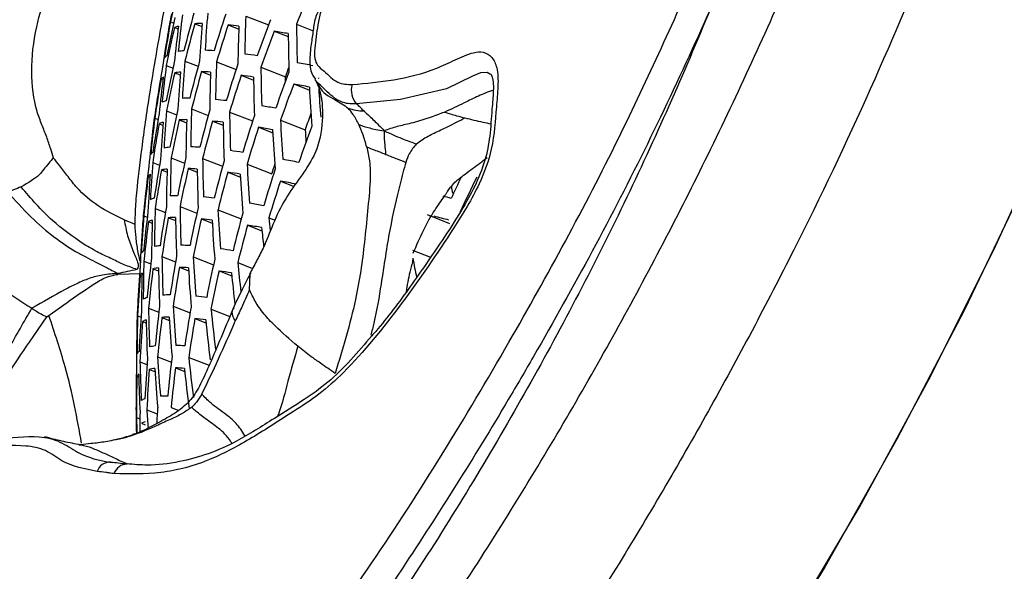
# Model space of a CAD drawing. Units: millimetres. Extents: x 69 to 1126, y 56 to 792.
# Drawn here: x 878 to 897, y 229 to 239 of the extents above; entities that cross this region are included whole.
import ezdxf

# ---------------------------------------------------------------- set-up
doc = ezdxf.new("R2010")
doc.units = ezdxf.units.MM

msp = doc.modelspace()

# ---------------------------------------------------------------- linework, layer by layer
at = {"color": 7, "linetype": 'Continuous', "lineweight": 25}
for p, q in [((882.649, 239.509), (883.078, 239.342)), ((881.228, 239.4), (881.291, 239.375)), ((881.305, 239.295), (881.374, 239.268)), ((881.69, 239.366), (881.825, 239.313)), ((882.318, 239.342), (882.518, 239.264)), ((883.186, 239.225), (883.451, 239.122)), ((883.607, 239.357), (883.921, 239.235)), ((881.151, 238.577), (881.278, 238.527)), ((881.502, 238.661), (881.752, 238.563)), ((882.098, 238.65), (882.469, 238.505)), ((882.936, 238.544), (883.398, 238.365)), ((881.052, 238.319), (881.088, 238.305)), ((881.31, 238.44), (881.413, 238.399)), ((881.816, 238.464), (881.985, 238.398)), ((882.564, 238.393), (882.798, 238.302)), ((883.399, 238.276), (883.398, 238.365)), ((884.016, 238.345), (884.028, 238.34)), ((883.554, 238.229), (883.854, 238.112)), ((881.629, 237.758), (881.941, 237.636)), ((880.933, 237.587), (880.998, 237.562)), ((881.156, 237.722), (881.346, 237.647)), ((881.396, 237.553), (881.534, 237.499)), ((882.345, 237.7), (882.779, 237.531)), ((881.016, 237.48), (881.086, 237.453)), ((882.023, 237.53), (882.226, 237.451)), ((882.893, 237.412), (883.161, 237.308)), ((883.305, 237.548), (883.771, 237.366)), ((880.89, 237.308), (880.891, 237.308)), ((881.242, 236.835), (881.496, 236.736)), ((881.836, 236.824), (882.212, 236.678)), ((880.896, 236.748), (881.025, 236.698)), ((881.564, 236.634), (881.735, 236.568)), ((882.675, 236.719), (883.142, 236.537)), ((880.81, 236.486), (880.846, 236.472)), ((881.061, 236.609), (881.166, 236.568)), ((882.312, 236.564), (882.549, 236.472)), ((883.304, 236.398), (883.563, 236.298)), ((880.941, 235.878), (881.134, 235.802)), ((881.41, 235.916), (881.727, 235.792)), ((880.726, 235.74), (880.792, 235.715)), ((881.189, 235.706), (881.328, 235.652)), ((882.126, 235.858), (882.566, 235.687)), ((883.088, 235.705), (883.203, 235.66)), ((886.07, 235.764), (886.494, 235.598)), ((880.813, 235.631), (880.884, 235.604)), ((881.813, 235.684), (882.019, 235.604)), ((882.684, 235.566), (882.956, 235.46)), ((880.697, 235.456), (880.697, 235.456)), ((881.069, 234.975), (881.326, 234.874)), ((881.661, 234.965), (882.041, 234.817)), ((885.797, 235.091), (886.134, 234.96)), ((880.729, 234.886), (880.86, 234.835)), ((881.399, 234.771), (881.572, 234.704)), ((882.5, 234.859), (882.779, 234.75)), ((880.682, 234.648), (880.208, 234.635)), ((880.656, 234.618), (880.693, 234.604)), ((880.9, 234.744), (881.006, 234.703)), ((882.146, 234.701), (882.386, 234.608)), ((882.721, 234.346), (882.736, 234.638)), ((878.897, 233.836), (879.279, 234.108)), ((881.28, 234.039), (881.601, 233.914)), ((878.57, 233.359), (878.897, 233.836)), ((880.61, 233.858), (880.675, 233.833)), ((880.816, 233.999), (881.011, 233.923)), ((881.995, 233.982), (882.349, 233.844)), ((880.701, 233.748), (880.773, 233.72)), ((881.07, 233.825), (881.21, 233.77)), ((881.692, 233.804), (881.9, 233.723)), ((880.654, 232.988), (880.786, 232.936)), ((880.986, 233.079), (881.247, 232.978)), ((881.575, 233.071), (881.959, 232.922)), ((880.83, 232.844), (880.937, 232.802)), ((881.324, 232.873), (881.499, 232.804)), ((880.596, 232.714), (880.632, 232.7)), ((880.783, 232.084), (880.981, 232.007)), ((881.242, 232.127), (881.386, 232.071)), ((880.589, 231.939), (880.654, 231.914)), ((880.683, 231.827), (880.755, 231.799)), ((879.539, 231.42), (879.501, 231.427)), ((879.728, 231.445), (879.545, 231.419))]:
    msp.add_line(p, q, dxfattribs=at)
at = {"color": 7, "linetype": 'Continuous', "lineweight": 25, "flags": 128}
for points in [[(862.65, 201.371), (864.037, 201.829), (865.952, 202.578), (867.882, 203.464), (869.82, 204.485), (871.759, 205.638), (873.694, 206.917), (875.617, 208.32), (877.522, 209.841), (879.403, 211.475), (881.253, 213.216), (883.066, 215.06), (884.836, 216.998), (886.556, 219.026), (888.222, 221.135), (889.827, 223.32), (891.366, 225.572), (892.834, 227.884), (894.225, 230.248), (895.536, 232.656), (896.761, 235.1), (897.896, 237.571), (898.675, 239.41)], [(898.478, 238.931), (897.388, 236.437), (896.205, 233.966), (894.934, 231.527), (893.579, 229.128), (892.145, 226.777), (890.636, 224.483), (889.057, 222.253), (887.415, 220.094), (885.714, 218.015), (883.961, 216.022), (882.161, 214.121), (880.32, 212.321), (878.445, 210.626), (876.543, 209.042), (874.619, 207.575), (872.68, 206.231), (870.734, 205.012), (868.785, 203.924), (866.843, 202.971), (864.911, 202.155), (862.999, 201.479)], [(887.267, 238.407), (887.203, 238.446), (887.08, 238.44), (886.925, 238.379), (886.435, 238.138), (885.568, 237.939), (884.737, 237.857), (884.737, 237.857), (884.737, 237.857)]]:
    msp.add_lwpolyline(points, dxfattribs=at)
at = {"color": 7, "linetype": 'Continuous', "lineweight": 25}
for centre, radius, start, end in [((831.992, 265.386), 78.619, 317.53064, 342.54651), ((909.568, 233.74), 28.899, 167.2501, 168.7068), ((911.501, 227.997), 30.119, 156.4615, 157.8415), ((909.605, 233.049), 29.012, 167.1913, 168.6421), ((917.802, 232.512), 37.225, 169.0947, 169.7208), ((909.555, 235.962), 28.325, 172.7593, 174.1645), ((910.01, 231.646), 29.423, 164.3911, 165.8121), ((911.283, 237.188), 29.447, 175.3641, 176.7334), ((910.482, 230.224), 29.71, 161.707, 163.1084), ((913.092, 238.405), 30.463, 177.9231, 179.2666), ((911.015, 228.783), 29.866, 159.0905, 160.482), ((907.916, 234.723), 27.094, 170.0596, 171.5123), ((909.617, 232.851), 29.036, 167.1788, 168.6283), ((909.416, 235.767), 28.259, 172.771, 174.1795), ((881.53, 238.795), 0.548, 105.8042, 114.2624), ((910.027, 231.449), 29.423, 164.3911, 165.8121), ((881.82, 236.445), 2.924, 89.8084, 92.5472), ((911.137, 236.998), 29.404, 175.3757, 176.747), ((910.504, 230.029), 29.685, 161.7149, 163.1175), ((881.461, 230.291), 9.092, 83.3104, 84.5912), ((912.942, 238.222), 30.442, 177.9307, 179.2753), ((911.042, 228.589), 29.817, 159.1022, 160.4959), ((879.791, 218.789), 20.716, 79.8235, 80.5659), ((914.981, 239.62), 31.375, 180.4803, 181.8074), ((909.286, 234.235), 28.535, 170.1325, 171.4779), ((907.781, 234.521), 27.004, 170.0667, 171.5243), ((881.332, 239.125), 0.16, 160.3602, 180.0092), ((914.825, 239.442), 31.375, 180.4803, 181.8074), ((881.622, 237.501), 1.363, 95.7702, 100.3524), ((881.676, 233.466), 5.403, 85.9864, 87.8017), ((881.281, 238.593), 0.208, 125.4483, 141.7786), ((910.093, 230.763), 29.395, 164.4029, 165.8253), ((880.74, 224.816), 14.106, 81.3349, 82.2923), ((909.311, 233.544), 28.671, 170.0438, 171.5257), ((908.933, 235.075), 28.002, 172.8171, 174.2389), ((909.666, 232.162), 29.093, 167.1497, 168.5963), ((910.636, 236.329), 29.227, 175.4235, 176.8036), ((912.421, 237.573), 30.342, 177.9665, 179.3158), ((910.586, 229.347), 29.571, 161.7519, 163.16), ((914.286, 238.813), 31.351, 180.4914, 181.8197), ((911.053, 228.636), 29.317, 160.2405, 160.6193), ((878.183, 210.118), 29.027, 78.6064, 79.2025), ((909.322, 233.346), 28.703, 170.0237, 171.5038), ((908.797, 234.876), 27.921, 172.8318, 174.2579), ((881.215, 238.193), 0.205, 125.725, 142.1859), ((909.681, 231.965), 29.101, 167.1455, 168.5917), ((881.555, 237.109), 1.352, 95.8141, 100.4232), ((910.495, 236.136), 29.169, 175.4393, 176.8223), ((910.114, 230.568), 29.379, 164.4096, 165.8328), ((881.61, 233.082), 5.385, 85.9913, 87.812), ((912.275, 237.386), 30.307, 177.9794, 179.3304), ((910.611, 229.153), 29.53, 161.7653, 163.1753), ((880.674, 224.432), 14.088, 81.3302, 82.289), ((914.133, 238.632), 31.337, 180.4977, 181.8267), ((911.14, 227.913), 29.614, 159.1505, 160.5538), ((911.17, 227.72), 29.547, 159.1664, 160.5729), ((878.113, 209.719), 29.024, 78.5987, 79.1952), ((916.067, 239.879), 32.262, 183.0367, 184.3528), ((916.287, 240.06), 32.317, 183.3966, 184.3562), ((885.004, 238.103), 0.363, 161.6288, 222.7023), ((881.587, 235.089), 2.872, 89.8688, 92.6477), ((881.232, 228.952), 9.024, 83.3055, 84.5961), ((917.802, 232.512), 37.225, 171.9219, 172.5541), ((881.099, 237.721), 0.154, 161.8751, 171.9744), ((881.295, 237.407), 0.528, 106.1844, 114.882), ((909.742, 231.278), 29.101, 167.1455, 168.5917), ((911.768, 236.724), 30.157, 178.0341, 179.3923), ((910.191, 229.885), 29.293, 164.4452, 165.8726), ((879.555, 217.426), 20.672, 79.8004, 80.5457), ((908.329, 234.17), 27.607, 172.8895, 174.3322), ((909.364, 232.656), 28.787, 169.9712, 171.4468), ((910.006, 235.452), 28.94, 175.5026, 176.8971), ((909.76, 231.082), 29.093, 167.1497, 168.5963), ((881.53, 234.7), 2.856, 89.8885, 92.6806), ((911.625, 236.533), 30.106, 178.0525, 179.4131), ((913.607, 237.99), 31.263, 180.5312, 181.8636), ((910.705, 228.474), 29.357, 161.8219, 163.2404), ((911.198, 227.761), 29.061, 160.0516, 160.6995), ((908.197, 233.966), 27.51, 172.9078, 174.3557), ((881.052, 237.314), 0.162, 162.6937, 182.2345), ((909.377, 232.459), 28.803, 169.9613, 171.436), ((881.237, 237.008), 0.522, 106.3099, 115.0871), ((909.869, 235.255), 28.867, 175.5231, 176.9212), ((910.214, 229.69), 29.261, 164.4589, 165.8879), ((881.176, 228.568), 9.001, 83.3039, 84.5977), ((913.459, 237.805), 31.235, 180.544, 181.8778), ((910.733, 228.281), 29.3, 161.841, 163.2623), ((879.497, 217.035), 20.658, 79.7928, 80.5391), ((915.367, 239.077), 32.255, 183.0405, 184.3569), ((915.521, 239.257), 32.262, 183.0367, 184.3528), ((911.28, 227.046), 29.284, 159.2303, 160.6495), ((915.466, 239.157), 31.746, 183.234, 183.6678), ((881.353, 235.73), 1.312, 95.9914, 100.7093), ((881.414, 231.734), 5.313, 86.0108, 87.8532), ((881.015, 236.78), 0.197, 126.852, 143.8356), ((909.432, 231.771), 28.831, 169.9439, 171.4171), ((911.131, 235.857), 29.905, 178.1272, 179.4977), ((909.832, 230.398), 29.036, 167.1788, 168.6283), ((912.946, 237.15), 31.111, 180.6006, 181.9402), ((880.477, 223.083), 14.017, 81.3112, 82.2761), ((877.899, 208.311), 29.014, 78.568, 79.1665), ((909.108, 233.131), 28.509, 172.8663, 174.3745), ((909.395, 234.557), 28.583, 175.6034, 177.0161), ((881.305, 235.333), 1.299, 96.0491, 100.8027), ((910.992, 235.662), 29.84, 178.1516, 179.5253), ((909.854, 230.202), 29.012, 167.1913, 168.6421), ((881.367, 231.348), 5.29, 86.0171, 87.8665), ((912.801, 236.961), 31.068, 180.6202, 181.9618), ((910.303, 229.009), 29.118, 164.5191, 165.9553), ((914.835, 238.442), 32.206, 183.0671, 184.3859), ((910.838, 227.605), 29.068, 161.9185, 163.3513), ((910.752, 228.321), 28.807, 163.0375, 163.4278), ((909.12, 232.934), 28.532, 172.8488, 174.3556), ((909.261, 234.356), 28.494, 175.6289, 177.0462), ((880.968, 236.373), 0.194, 127.2227, 144.3749), ((909.449, 231.575), 28.831, 169.9439, 171.4171), ((910.33, 228.815), 29.069, 164.5399, 165.9786), ((880.43, 222.697), 13.994, 81.3051, 82.2719), ((914.684, 238.259), 32.185, 183.0786, 184.3983), ((912.561, 224.154), 28.633, 154.5269, 155.4054), ((912.647, 223.946), 28.537, 153.9625, 155.4221), ((910.869, 227.412), 28.993, 161.9438, 163.3803), ((877.847, 207.905), 29.011, 78.5581, 79.1573), ((919.765, 241.751), 33.681, 189.3191, 189.5441), ((881.068, 235.598), 0.497, 106.8144, 115.914), ((881.364, 233.332), 2.79, 89.9672, 92.8119), ((881.014, 227.222), 8.915, 83.2977, 84.604), ((864.88, 152.836), 86.004, 75.42275, 75.52736), ((917.802, 232.512), 37.225, 174.7799, 175.42), ((880.887, 235.885), 0.155, 164.6588, 174.8532), ((910.512, 234.973), 29.585, 178.2481, 179.6346), ((909.515, 230.889), 28.803, 169.9613, 171.436), ((912.302, 236.294), 30.894, 180.701, 182.0511), ((909.938, 229.52), 28.899, 167.2501, 168.7068), ((879.327, 215.658), 20.603, 79.763, 80.5131), ((908.801, 233.643), 28.154, 175.7282, 177.1636), ((909.168, 232.245), 28.587, 172.808, 174.3116), ((909.536, 230.693), 28.787, 169.9712, 171.4468), ((881.327, 232.94), 2.77, 89.9925, 92.8543), ((912.161, 236.101), 30.837, 180.7278, 182.0806), ((914.165, 237.611), 32.087, 183.1325, 184.4568), ((910.43, 228.137), 28.869, 164.626, 166.075), ((915.939, 238.915), 33.008, 185.5819, 186.0055), ((865.167, 153.771), 84.618, 75.41022, 75.60483), ((908.672, 233.437), 28.048, 175.7596, 177.2006), ((880.862, 235.47), 0.166, 165.6798, 184.9973), ((909.183, 232.049), 28.595, 172.8022, 174.3053), ((881.029, 235.193), 0.489, 106.9785, 116.1838), ((910.377, 234.774), 29.504, 178.279, 179.6695), ((909.963, 229.325), 28.859, 167.2713, 168.7302), ((880.978, 226.836), 8.887, 83.2956, 84.606), ((914.019, 237.425), 32.052, 183.1518, 184.4779), ((910.46, 227.944), 28.803, 164.6546, 166.1069), ((879.288, 215.262), 20.586, 79.7535, 80.5048), ((915.822, 238.737), 33.029, 185.591, 186.2168), ((908.915, 233.393), 28.293, 175.8194, 177.3624), ((881.17, 233.936), 1.25, 96.278, 101.1745), ((881.239, 229.991), 5.201, 86.0418, 87.9191), ((880.837, 234.934), 0.185, 128.7122, 146.5241), ((911.676, 235.421), 30.61, 180.8348, 182.1988), ((909.614, 230.009), 28.703, 170.0237, 171.5038), ((913.514, 236.765), 31.904, 183.2341, 184.5672), ((880.301, 221.338), 13.907, 81.2812, 82.2555), ((908.955, 232.704), 28.375, 175.7486, 177.2865), ((909.912, 234.071), 29.195, 178.3996, 179.8061), ((909.243, 231.362), 28.595, 172.8022, 174.3053), ((909.638, 229.814), 28.671, 170.0438, 171.5257), ((881.212, 229.602), 5.173, 86.0497, 87.9359), ((913.372, 236.575), 31.855, 183.2618, 184.5973), ((910.059, 228.645), 28.689, 167.3612, 168.8291), ((915.358, 238.103), 33.019, 185.6383, 186.6027), ((920.134, 241.601), 34.973, 190.9761, 191.5748), ((908.968, 232.507), 28.39, 175.7352, 177.2721), ((880.809, 234.52), 0.182, 129.1975, 147.2179), ((909.781, 233.868), 29.098, 178.4379, 179.8494), ((909.262, 231.165), 28.587, 172.808, 174.3116), ((881.141, 233.534), 1.234, 96.3516, 101.2945), ((911.54, 235.224), 30.538, 180.8694, 182.2369), ((910.087, 228.451), 28.632, 167.3915, 168.8625), ((880.275, 220.948), 13.879, 81.2736, 82.2503), ((915.22, 237.92), 33, 185.6563, 186.6997), ((881.23, 231.559), 2.691, 90.0918, 93.0211), ((880.887, 225.481), 8.782, 83.2878, 84.6138), ((917.802, 232.512), 37.225, 177.6769, 178.327), ((880.766, 234.014), 0.158, 168.0927, 177.775), ((880.928, 233.76), 0.46, 107.6315, 117.2613), ((909.335, 230.48), 28.532, 172.8488, 174.3556), ((912.881, 235.902), 31.656, 183.3743, 184.7194), ((909.728, 229.132), 28.531, 170.1325, 171.6222), ((909.331, 233.149), 28.73, 178.5858, 180.0169), ((909.022, 231.819), 28.418, 175.7117, 177.247), ((911.069, 234.53), 30.258, 181.0051, 182.3868), ((914.763, 237.273), 32.933, 185.7361, 187.0559), ((909.039, 231.623), 28.418, 175.7117, 177.247), ((880.91, 233.348), 0.451, 107.8425, 117.6107), ((910.937, 234.329), 30.17, 181.0483, 182.4344), ((909.358, 230.285), 28.509, 172.8663, 174.3745), ((881.213, 231.162), 2.667, 90.1235, 93.0744), ((912.743, 235.708), 31.592, 183.4109, 184.7593), ((909.756, 228.938), 28.483, 170.1632, 171.6556), ((880.871, 225.093), 8.749, 83.2853, 84.6163), ((914.619, 237.085), 32.891, 185.7635, 187.0853), ((909.205, 232.942), 28.617, 178.6324, 180.0696), ((880.766, 233.593), 0.173, 169.3573, 188.2775), ((881.077, 232.118), 1.176, 96.6412, 101.7688), ((881.156, 228.235), 5.066, 86.0805, 88.0015), ((880.75, 233.055), 0.172, 131.1352, 149.9546), ((908.855, 232.266), 28.274, 178.7012, 180.2729), ((910.482, 233.621), 29.834, 181.2161, 182.6197), ((909.106, 230.937), 28.39, 175.7352, 177.2721), ((912.267, 235.023), 31.341, 183.5561, 184.917), ((909.443, 229.601), 28.398, 172.9487, 174.4634), ((914.122, 236.421), 32.719, 185.8767, 187.2068), ((880.743, 232.632), 0.169, 131.7641, 150.8309), ((910.354, 233.416), 29.73, 181.2691, 182.6782), ((909.127, 230.741), 28.375, 175.7486, 177.2865), ((881.069, 231.711), 1.159, 96.7338, 101.9212), ((912.133, 234.826), 31.262, 183.6027, 184.9675), ((909.47, 229.406), 28.359, 172.9784, 174.4954), ((881.15, 227.843), 5.033, 86.0902, 88.0223), ((913.982, 236.23), 32.663, 185.9141, 187.247), ((908.87, 232.07), 28.281, 178.6936, 180.2648), ((880.881, 231.891), 0.419, 108.6788, 119.0018), ((881.189, 229.767), 2.574, 90.2469, 93.2829), ((880.743, 232.109), 0.164, 172.2425, 180.7041), ((917.802, 232.512), 37.225, 180.6225, 181.3368), ((908.944, 231.382), 28.296, 178.6938, 179.4291), ((911.548, 234.118), 30.832, 183.7828, 184.4214), ((909.23, 230.054), 28.317, 175.8197, 176.425), ((909.785, 232.689), 29.206, 181.4721, 182.0472), ((880.884, 231.471), 0.409, 108.9487, 119.4524), ((880.086, 230.848), 0.247, 87.5486, 163.2548), ((880.407, 230.803), 0.252, 88.8023, 162.4208)]:
    msp.add_arc(centre, radius, start, end, dxfattribs=at)
for points, knots in [([(927.316, 275.544), (927.314, 275.145), (927.308, 273.983), (927.238, 271.995), (927.08, 269.557), (926.837, 267.041), (926.511, 264.455), (926.098, 261.804), (925.598, 259.095), (925.011, 256.333), (924.335, 253.526), (923.572, 250.679), (922.721, 247.8), (921.783, 244.895), (920.759, 241.971), (919.65, 239.035), (918.459, 236.093), (917.188, 233.152), (915.837, 230.219), (914.411, 227.3), (912.912, 224.402), (911.343, 221.532), (909.706, 218.695), (908.007, 215.899), (906.248, 213.148), (904.434, 210.449), (902.569, 207.809), (900.657, 205.232), (898.704, 202.723), (896.712, 200.289), (894.689, 197.933), (892.638, 195.661), (890.566, 193.477), (888.478, 191.385), (886.379, 189.389), (884.275, 187.493), (882.172, 185.699), (880.077, 184.01), (877.994, 182.429), (875.931, 180.957), (873.894, 179.596), (871.888, 178.346), (869.921, 177.209), (867.998, 176.183), (866.124, 175.268), (864.307, 174.462), (862.551, 173.764), (860.861, 173.17), (859.244, 172.678), (857.703, 172.283), (856.242, 171.98), (854.864, 171.765), (853.57, 171.631), (852.362, 171.574), (851.237, 171.586), (850.193, 171.663), (849.223, 171.8), (848.316, 171.995), (847.461, 172.257), (846.822, 172.498), (846.481, 172.679), (846.389, 172.728)], [0, 0, 0, 0, 0.008702, 0.025317, 0.041978, 0.058698, 0.075476, 0.092314, 0.109211, 0.126164, 0.143172, 0.160231, 0.177337, 0.194488, 0.211679, 0.228906, 0.246165, 0.263451, 0.28076, 0.298087, 0.315429, 0.33278, 0.350136, 0.367493, 0.384844, 0.402186, 0.419513, 0.436822, 0.454107, 0.471365, 0.488591, 0.50578, 0.522929, 0.540033, 0.557088, 0.574092, 0.59104, 0.60793, 0.62476, 0.641528, 0.658234, 0.674879, 0.691465, 0.707997, 0.724481, 0.740927, 0.757348, 0.773763, 0.790188, 0.80665, 0.823185, 0.83984, 0.856676, 0.873772, 0.89123, 0.90919, 0.927843, 0.947463, 0.968457, 0.991465, 1, 1, 1, 1]), ([(878.638, 218.444), (879.45, 219.327), (881.073, 221.094), (883.404, 223.991), (885.64, 227.056), (887.735, 230.261), (889.657, 233.547), (891.417, 236.921), (893.009, 240.392), (894.585, 244.289), (895.45, 247.004), (895.939, 248.537)], [0, 0, 0, 0, 0.105741, 0.211482, 0.320239, 0.428997, 0.53491, 0.640823, 0.749727, 0.858623, 1, 1, 1, 1]), ([(894.336, 247.995), (893.918, 246.652), (893.103, 244.038), (891.656, 240.148), (890.039, 236.414), (888.189, 232.803), (886.104, 229.311), (883.801, 225.964), (881.318, 222.77), (879.541, 220.822), (878.651, 219.847)], [0, 0, 0, 0, 0.13276, 0.258595, 0.380839, 0.503536, 0.626493, 0.749953, 0.874812, 1, 1, 1, 1]), ([(880.564, 235.576), (880.565, 235.667), (880.567, 235.852), (880.609, 236.348), (880.7, 237.112), (880.842, 238.081), (880.992, 238.954), (881.155, 239.88), (881.345, 240.812), (881.617, 241.932), (881.824, 242.672), (882.03, 243.36), (882.139, 243.703), (882.192, 243.871)], [0, 0, 0, 0, 0.07185, 0.146077, 0.258674, 0.371423, 0.455742, 0.526464, 0.664745, 0.777511, 0.889987, 0.945988, 1, 1, 1, 1]), ([(879.022, 236.832), (879.006, 236.889), (878.968, 237.02), (878.895, 237.233), (878.802, 237.465), (878.656, 237.848), (878.58, 238.465), (878.672, 239.261), (878.909, 240.037), (879.232, 240.793), (879.597, 241.47), (879.894, 242.011), (880.024, 242.314), (880.083, 242.449)], [0, 0, 0, 0, 0.033501, 0.077581, 0.12417, 0.173834, 0.307458, 0.445187, 0.55918, 0.690974, 0.832873, 0.924757, 1, 1, 1, 1]), ([(894.127, 211.565), (894.434, 211.901), (895.305, 212.858), (896.7, 214.499), (898.287, 216.506), (899.807, 218.581), (901.257, 220.716), (902.633, 222.906), (903.933, 225.145), (905.152, 227.426), (906.288, 229.745), (907.336, 232.094), (908.294, 234.469), (909.16, 236.862), (909.92, 239.269), (910.416, 240.987), (910.626, 241.897), (910.651, 242.006)], [0, 0, 0, 0, 0.039642, 0.112937, 0.186086, 0.25912, 0.33207, 0.404968, 0.477845, 0.550737, 0.623666, 0.696668, 0.769775, 0.843023, 0.916443, 0.990065, 1, 1, 1, 1]), ([(885.457, 241.276), (885.267, 241.113), (884.941, 240.833), (884.595, 240.389), (884.364, 240.074), (884.207, 239.837), (884.048, 239.593), (884, 239.273), (883.954, 238.98), (883.942, 238.711), (884.007, 238.558), (884.176, 238.442), (884.348, 238.233), (884.564, 238.222), (884.659, 238.218)], [0, 0, 0, 0, 0.170773, 0.293676, 0.35504, 0.41641, 0.473544, 0.529733, 0.634679, 0.685498, 0.726362, 0.786924, 0.905954, 1, 1, 1, 1]), ([(895.734, 241.195), (895.309, 240.171), (894.46, 238.124), (892.999, 235.072), (891.4, 232.05), (889.575, 228.942), (887.527, 225.797), (885.227, 222.627), (882.781, 219.572), (881.042, 217.677), (880.172, 216.73)], [0, 0, 0, 0, 0.114151, 0.228302, 0.344873, 0.461445, 0.594156, 0.726867, 0.863433, 1, 1, 1, 1]), ([(892.107, 241.196), (891.499, 239.824), (890.283, 237.078), (888.686, 234.126), (887.128, 231.459), (885.804, 229.355), (884.064, 226.827), (882.973, 225.394), (882.428, 224.678)], [0, 0, 0, 0, 0.235748, 0.471497, 0.520321, 0.715797, 0.857899, 1, 1, 1, 1]), ([(882.549, 225.738), (883.388, 226.874), (885.189, 229.314), (887.557, 233.179), (889.648, 237.019), (890.753, 239.484), (891.267, 240.633)], [0, 0, 0, 0, 0.246581, 0.529339, 0.780655, 1, 1, 1, 1]), ([(884.052, 239.669), (884.023, 239.614), (883.948, 239.474), (883.923, 239.238), (883.879, 238.959), (883.848, 238.679), (883.877, 238.43), (883.947, 238.342), (883.964, 238.32)], [0, 0, 0, 0, 0.119205, 0.303337, 0.494897, 0.737139, 0.934881, 1, 1, 1, 1]), ([(884.659, 238.218), (884.917, 238.242), (885.434, 238.289), (886.089, 238.446), (886.599, 238.683), (886.901, 238.825), (887.146, 238.845), (887.303, 238.744), (887.407, 238.522), (887.414, 238.184), (887.361, 237.664), (887.334, 237.071), (887.045, 236.261), (886.436, 235.282), (885.601, 234.072), (884.74, 232.998), (884.031, 232.357), (883.449, 231.986), (882.772, 231.545), (881.924, 231.086), (881.035, 230.853), (880.457, 230.871), (880.167, 230.879)], [0, 0, 0, 0, 0.067463, 0.134836, 0.162926, 0.190898, 0.20718, 0.225806, 0.244366, 0.269937, 0.295872, 0.347617, 0.388544, 0.442877, 0.542215, 0.641147, 0.679631, 0.718328, 0.780869, 0.843066, 0.921479, 1, 1, 1, 1]), ([(883.969, 238.294), (883.992, 238.245), (884.022, 238.182), (884.056, 238.056), (884.073, 237.98), (884.088, 237.895), (884.101, 237.703), (884.093, 237.298), (883.943, 236.854), (883.689, 236.476), (883.383, 236.063), (883.164, 235.603), (883.011, 235.183), (882.851, 234.886), (882.764, 234.722), (882.721, 234.64)], [0, 0, 0, 0, 0.11028, 0.142777, 0.17693, 0.21233, 0.249964, 0.399475, 0.488734, 0.59333, 0.690527, 0.796731, 0.890226, 0.945168, 1, 1, 1, 1]), ([(883.998, 238.265), (883.987, 238.273), (883.971, 238.284), (883.963, 238.307), (883.96, 238.314)], [0, 0, 0, 0, 0.689915, 1, 1, 1, 1]), ([(887.272, 238.415), (887.272, 238.415), (887.269, 238.416), (887.292, 238.399), (887.32, 238.274), (887.323, 238.055), (887.286, 237.698), (887.266, 237.268), (887.175, 236.783), (886.979, 236.295), (886.694, 235.796), (886.283, 235.165), (885.753, 234.398), (885.306, 233.796), (885.053, 233.507), (885.029, 233.48)], [0, 0, 0, 0, 0.000532, 0.041083, 0.075986, 0.11386, 0.178066, 0.275325, 0.361053, 0.444623, 0.529773, 0.636534, 0.807697, 0.98172, 1, 1, 1, 1]), ([(883.995, 238.262), (883.995, 238.261), (883.994, 238.254), (883.994, 238.25), (883.993, 238.246)], [0, 0, 0, 0, 0.140955, 1, 1, 1, 1]), ([(884.737, 237.857), (884.737, 237.857), (884.705, 237.855), (884.585, 237.846), (884.363, 237.911), (884.167, 238.1), (884.039, 238.225), (883.998, 238.265)], [0, 0, 0, 0, 0.000042, 0.105087, 0.397457, 0.808248, 1, 1, 1, 1]), ([(884.011, 238.252), (884.018, 238.229), (884.069, 238.069), (884.315, 237.956), (884.502, 237.828), (884.582, 237.774)], [0, 0, 0, 0, 0.086893, 0.614636, 1, 1, 1, 1]), ([(887.319, 238.113), (887.225, 238.078), (887.037, 238.008), (886.745, 237.856), (886.528, 237.756), (886.404, 237.699)], [0, 0, 0, 0, 0.305265, 0.605881, 1, 1, 1, 1]), ([(884.783, 237.465), (884.75, 237.528), (884.695, 237.636), (884.614, 237.734), (884.582, 237.774)], [0, 0, 0, 0, 0.595861, 1, 1, 1, 1]), ([(884.582, 237.774), (884.628, 237.759), (884.725, 237.727), (884.828, 237.721), (884.881, 237.718)], [0, 0, 0, 0, 0.479328, 1, 1, 1, 1]), ([(884.881, 237.718), (884.854, 237.744), (884.805, 237.791), (884.757, 237.837), (884.737, 237.857)], [0, 0, 0, 0, 0.566953, 1, 1, 1, 1]), ([(874.177, 237.718), (874.438, 237.477), (874.937, 237.015), (875.686, 236.343), (876.443, 235.708), (877.173, 235.091), (877.803, 234.542), (878.275, 234.214), (878.515, 234.062), (878.617, 233.998)], [0, 0, 0, 0, 0.179277, 0.342946, 0.508571, 0.684875, 0.833318, 0.929493, 1, 1, 1, 1]), ([(884.881, 237.718), (884.946, 237.658), (885.04, 237.57), (885.166, 237.446), (885.226, 237.383), (885.259, 237.347)], [0, 0, 0, 0, 0.4859, 0.710207, 1, 1, 1, 1]), ([(886.404, 237.699), (886.246, 237.639), (886.031, 237.559), (885.731, 237.478), (885.498, 237.426), (885.34, 237.374), (885.259, 237.347)], [0, 0, 0, 0, 0.397732, 0.539026, 0.762682, 1, 1, 1, 1]), ([(885.869, 237.098), (885.939, 237.149), (886.075, 237.248), (886.29, 237.342), (886.523, 237.454), (886.678, 237.535), (886.785, 237.59)], [0, 0, 0, 0, 0.280304, 0.542099, 0.685481, 1, 1, 1, 1]), ([(886.404, 237.699), (886.478, 237.675), (886.604, 237.635), (886.732, 237.603), (886.785, 237.59)], [0, 0, 0, 0, 0.589332, 1, 1, 1, 1]), ([(886.785, 237.59), (886.896, 237.563), (887.058, 237.523), (887.221, 237.489), (887.271, 237.478)], [0, 0, 0, 0, 0.6887, 1, 1, 1, 1]), ([(884.933, 237.037), (884.91, 237.119), (884.871, 237.262), (884.81, 237.404), (884.783, 237.465)], [0, 0, 0, 0, 0.576052, 1, 1, 1, 1]), ([(884.783, 237.465), (884.851, 237.441), (884.954, 237.406), (885.116, 237.369), (885.206, 237.355), (885.259, 237.347)], [0, 0, 0, 0, 0.446882, 0.678681, 1, 1, 1, 1]), ([(885.259, 237.347), (885.259, 237.303), (885.258, 237.222), (885.273, 237.073), (885.283, 236.965), (885.289, 236.901)], [0, 0, 0, 0, 0.322547, 0.598674, 1, 1, 1, 1]), ([(885.259, 237.347), (885.329, 237.315), (885.454, 237.256), (885.658, 237.175), (885.793, 237.126), (885.869, 237.098)], [0, 0, 0, 0, 0.34888, 0.628738, 1, 1, 1, 1]), ([(884.933, 237.037), (884.952, 236.952), (884.998, 236.751), (885.002, 236.359), (884.948, 235.847), (884.877, 235.084), (884.73, 234.058), (884.478, 233.234), (884.337, 232.769)], [0, 0, 0, 0, 0.078184, 0.182828, 0.323771, 0.457378, 0.693678, 1, 1, 1, 1]), ([(885.289, 236.901), (885.219, 236.927), (885.097, 236.972), (884.982, 237.018), (884.933, 237.037)], [0, 0, 0, 0, 0.575567, 1, 1, 1, 1]), ([(885.869, 237.098), (885.82, 237.04), (885.735, 236.941), (885.689, 236.807), (885.67, 236.751)], [0, 0, 0, 0, 0.581709, 1, 1, 1, 1]), ([(879.022, 236.832), (878.992, 236.8), (878.919, 236.722), (878.833, 236.614), (878.734, 236.476), (878.544, 236.364), (878.413, 236.288)], [0, 0, 0, 0, 0.142891, 0.34202, 0.549219, 1, 1, 1, 1]), ([(880.357, 235.666), (880.19, 235.746), (879.864, 235.903), (879.515, 236.203), (879.298, 236.479), (879.153, 236.672), (879.062, 236.784), (879.022, 236.832)], [0, 0, 0, 0, 0.304467, 0.591043, 0.742251, 0.888499, 1, 1, 1, 1]), ([(885.289, 236.901), (885.362, 236.872), (885.489, 236.823), (885.616, 236.772), (885.67, 236.751)], [0, 0, 0, 0, 0.57834, 1, 1, 1, 1]), ([(885.807, 235.039), (885.935, 235.328), (886.116, 235.733), (886.354, 236.04), (886.426, 236.155), (886.482, 236.243), (886.579, 236.372), (886.797, 236.538), (887.025, 236.704), (887.158, 236.807), (887.203, 236.842)], [0, 0, 0, 0, 0.342584, 0.481605, 0.512677, 0.538271, 0.635049, 0.767449, 0.921018, 1, 1, 1, 1]), ([(885.67, 236.751), (885.633, 236.618), (885.529, 236.237), (885.364, 235.527), (885.22, 234.557), (885.111, 233.882), (885.029, 233.565), (885.009, 233.488)], [0, 0, 0, 0, 0.158986, 0.454371, 0.737315, 0.936636, 1, 1, 1, 1]), ([(878.413, 236.288), (878.367, 236.269), (878.287, 236.236), (878.196, 236.205), (878.157, 236.192)], [0, 0, 0, 0, 0.574003, 1, 1, 1, 1]), ([(879.599, 235.203), (879.393, 235.347), (878.949, 235.659), (878.6, 236.068), (878.413, 236.288)], [0, 0, 0, 0, 0.462762, 1, 1, 1, 1]), ([(878.157, 236.192), (878.3, 236.033), (878.575, 235.727), (879.009, 235.35), (879.366, 235.11), (879.626, 234.966), (879.818, 234.871), (880.029, 234.763), (880.164, 234.693), (880.239, 234.654)], [0, 0, 0, 0, 0.24356, 0.468072, 0.645792, 0.727643, 0.803146, 0.890325, 1, 1, 1, 1]), ([(880.564, 235.576), (880.525, 235.593), (880.456, 235.622), (880.387, 235.652), (880.357, 235.666)], [0, 0, 0, 0, 0.56387, 1, 1, 1, 1]), ([(880.357, 235.666), (880.376, 235.566), (880.411, 235.375), (880.483, 235.181), (880.518, 235.088)], [0, 0, 0, 0, 0.519887, 1, 1, 1, 1]), ([(880.662, 234.88), (880.656, 234.9), (880.638, 234.96), (880.609, 235.124), (880.576, 235.328), (880.568, 235.494), (880.564, 235.576)], [0, 0, 0, 0, 0.098043, 0.297731, 0.648782, 1, 1, 1, 1]), ([(880.136, 234.923), (880.05, 234.963), (879.868, 235.049), (879.692, 235.149), (879.599, 235.203)], [0, 0, 0, 0, 0.468571, 1, 1, 1, 1]), ([(880.518, 235.088), (880.536, 235.047), (880.571, 234.968), (880.597, 234.901), (880.61, 234.869)], [0, 0, 0, 0, 0.525348, 1, 1, 1, 1]), ([(880.601, 234.728), (880.52, 234.757), (880.36, 234.813), (880.21, 234.887), (880.136, 234.923)], [0, 0, 0, 0, 0.510919, 1, 1, 1, 1]), ([(880.61, 234.869), (880.617, 234.844), (880.632, 234.793), (880.612, 234.75), (880.601, 234.728)], [0, 0, 0, 0, 0.48206, 1, 1, 1, 1]), ([(885.802, 234.944), (885.802, 234.943), (885.803, 234.937), (885.801, 234.913), (885.784, 234.824), (885.726, 234.626), (885.694, 234.431), (885.673, 234.305)], [0, 0, 0, 0, 0.005975, 0.027337, 0.10625, 0.418227, 1, 1, 1, 1]), ([(880.239, 234.654), (880.145, 234.648), (879.973, 234.637), (879.705, 234.568), (879.465, 234.466), (879.104, 234.28), (878.825, 234.118), (878.617, 233.998)], [0, 0, 0, 0, 0.19041, 0.345926, 0.486498, 0.617986, 1, 1, 1, 1]), ([(879.279, 234.108), (879.444, 234.224), (879.693, 234.398), (880.011, 234.592), (880.144, 234.621), (880.208, 234.635)], [0, 0, 0, 0, 0.50791, 0.763081, 1, 1, 1, 1]), ([(880.239, 234.654), (880.232, 234.641), (880.222, 234.623), (880.217, 234.625), (880.215, 234.629), (880.213, 234.632), (880.212, 234.633)], [0, 0, 0, 0, 0.613441, 0.827644, 0.939037, 1, 1, 1, 1]), ([(880.601, 234.728), (880.538, 234.716), (880.407, 234.691), (880.296, 234.666), (880.239, 234.654)], [0, 0, 0, 0, 0.488802, 1, 1, 1, 1]), ([(882.737, 234.657), (882.685, 234.555), (882.571, 234.333), (882.467, 234.114), (882.41, 233.995)], [0, 0, 0, 0, 0.458932, 1, 1, 1, 1]), ([(882.721, 234.346), (882.67, 234.234), (882.579, 234.037), (882.49, 233.838), (882.451, 233.752)], [0, 0, 0, 0, 0.569612, 1, 1, 1, 1]), ([(883.634, 233.281), (883.483, 233.41), (883.246, 233.613), (882.981, 233.898), (882.823, 234.125), (882.755, 234.273), (882.721, 234.346)], [0, 0, 0, 0, 0.351709, 0.555526, 0.779563, 1, 1, 1, 1]), ([(877.639, 231.909), (877.678, 232.044), (877.748, 232.288), (877.879, 232.641), (878.021, 232.943), (878.264, 233.393), (878.466, 233.74), (878.617, 233.998)], [0, 0, 0, 0, 0.19041, 0.345926, 0.486498, 0.617986, 1, 1, 1, 1]), ([(878.617, 233.998), (878.676, 233.959), (878.774, 233.895), (878.862, 233.853), (878.897, 233.836)], [0, 0, 0, 0, 0.600905, 1, 1, 1, 1]), ([(879.554, 231.455), (879.469, 231.922), (879.332, 232.678), (879.045, 233.536), (878.936, 233.864)], [0, 0, 0, 0, 0.617007, 1, 1, 1, 1]), ([(882.421, 234.015), (882.281, 233.679), (882.087, 233.211), (881.834, 232.629), (881.653, 232.299), (881.406, 232.066), (881.167, 231.93), (880.933, 231.797), (880.661, 231.659), (880.366, 231.556), (880.199, 231.517), (880.122, 231.5)], [0, 0, 0, 0, 0.288916, 0.400721, 0.493186, 0.580439, 0.679034, 0.73459, 0.830665, 0.922015, 1, 1, 1, 1]), ([(882.451, 233.752), (882.42, 233.816), (882.372, 233.914), (882.414, 233.984), (882.429, 234.008)], [0, 0, 0, 0, 0.654891, 1, 1, 1, 1]), ([(881.822, 232.377), (881.928, 232.598), (882.147, 233.054), (882.348, 233.514), (882.451, 233.752)], [0, 0, 0, 0, 0.484522, 1, 1, 1, 1]), ([(885.029, 233.48), (884.898, 233.326), (884.63, 233.01), (884.202, 232.585), (883.718, 232.247), (883.136, 231.89), (882.526, 231.496), (881.932, 231.235), (881.362, 231.084), (880.854, 231.02), (880.534, 231.052), (880.405, 231.064)], [0, 0, 0, 0, 0.089785, 0.183926, 0.276758, 0.39064, 0.53671, 0.649417, 0.767249, 0.906797, 1, 1, 1, 1]), ([(877.818, 232.12), (877.86, 232.217), (877.949, 232.419), (878.215, 232.837), (878.427, 233.15), (878.57, 233.359)], [0, 0, 0, 0, 0.230764, 0.485583, 1, 1, 1, 1]), ([(883.634, 233.281), (883.569, 233.063), (883.444, 232.637), (883.337, 232.19), (883.255, 231.973), (883.25, 231.958)], [0, 0, 0, 0, 0.494726, 0.966152, 1, 1, 1, 1]), ([(884.337, 232.769), (884.244, 232.833), (884.094, 232.937), (883.841, 233.113), (883.714, 233.216), (883.634, 233.281)], [0, 0, 0, 0, 0.376046, 0.607425, 1, 1, 1, 1]), ([(881.822, 232.377), (881.791, 232.324), (881.736, 232.233), (881.659, 232.16), (881.626, 232.128)], [0, 0, 0, 0, 0.572522, 1, 1, 1, 1]), ([(882.636, 231.587), (882.609, 231.631), (882.554, 231.722), (882.472, 231.821), (882.379, 231.913), (882.221, 232.035), (881.968, 232.219), (881.872, 232.323), (881.822, 232.377)], [0, 0, 0, 0, 0.087988, 0.178065, 0.259119, 0.380341, 0.678597, 1, 1, 1, 1]), ([(881.626, 232.128), (881.569, 232.088), (881.448, 232.003), (881.231, 231.903), (880.91, 231.753), (880.589, 231.615), (880.313, 231.537), (880.214, 231.519), (880.186, 231.514)], [0, 0, 0, 0, 0.131708, 0.282582, 0.454234, 0.808551, 0.944495, 1, 1, 1, 1]), ([(882.388, 231.452), (882.382, 231.462), (882.336, 231.535), (882.212, 231.682), (882.007, 231.826), (881.753, 232.016), (881.67, 232.09), (881.626, 232.128)], [0, 0, 0, 0, 0.017892, 0.134562, 0.396946, 0.683962, 1, 1, 1, 1]), ([(879.85, 230.92), (879.615, 230.965), (879.256, 231.034), (878.883, 231.34), (878.386, 231.433), (877.98, 231.398), (877.712, 231.375)], [0, 0, 0, 0, 0.322191, 0.492937, 0.66632, 1, 1, 1, 1]), ([(877.958, 231.55), (877.958, 231.55), (878.211, 231.543), (878.654, 231.62), (879.163, 231.495), (879.53, 231.222), (879.886, 231.12), (880.129, 231.088), (880.129, 231.088)], [0, 0, 0, 0, 0.000016, 0.331461, 0.513863, 0.698476, 0.999984, 1, 1, 1, 1]), ([(879.492, 231.428), (879.388, 231.448), (879.173, 231.488), (878.961, 231.545), (878.852, 231.575)], [0, 0, 0, 0, 0.486277, 1, 1, 1, 1]), ([(879.501, 231.424), (879.515, 231.423), (879.591, 231.415), (879.745, 231.367), (879.949, 231.278), (880.168, 231.174), (880.321, 231.104), (880.412, 231.065), (880.415, 231.064)], [0, 0, 0, 0, 0.056734, 0.303888, 0.542014, 0.768627, 0.992165, 1, 1, 1, 1]), ([(880.186, 231.514), (880.137, 231.504), (879.998, 231.476), (879.844, 231.455), (879.741, 231.447), (879.728, 231.446)], [0, 0, 0, 0, 0.322365, 0.917482, 1, 1, 1, 1]), ([(880.413, 231.055), (880.409, 231.055), (880.302, 231.067), (880.197, 231.081), (880.096, 231.095)], [0, 0, 0, 0, 0.036655, 1, 1, 1, 1]), ([(880.167, 230.879), (880.141, 230.882), (880.088, 230.888), (879.982, 230.903), (879.903, 230.913), (879.85, 230.92)], [0, 0, 0, 0, 0.250005, 0.5, 1, 1, 1, 1])]:
    msp.add_open_spline(points, degree=3, knots=knots, dxfattribs=at)

doc.saveas('drawing.dxf')
